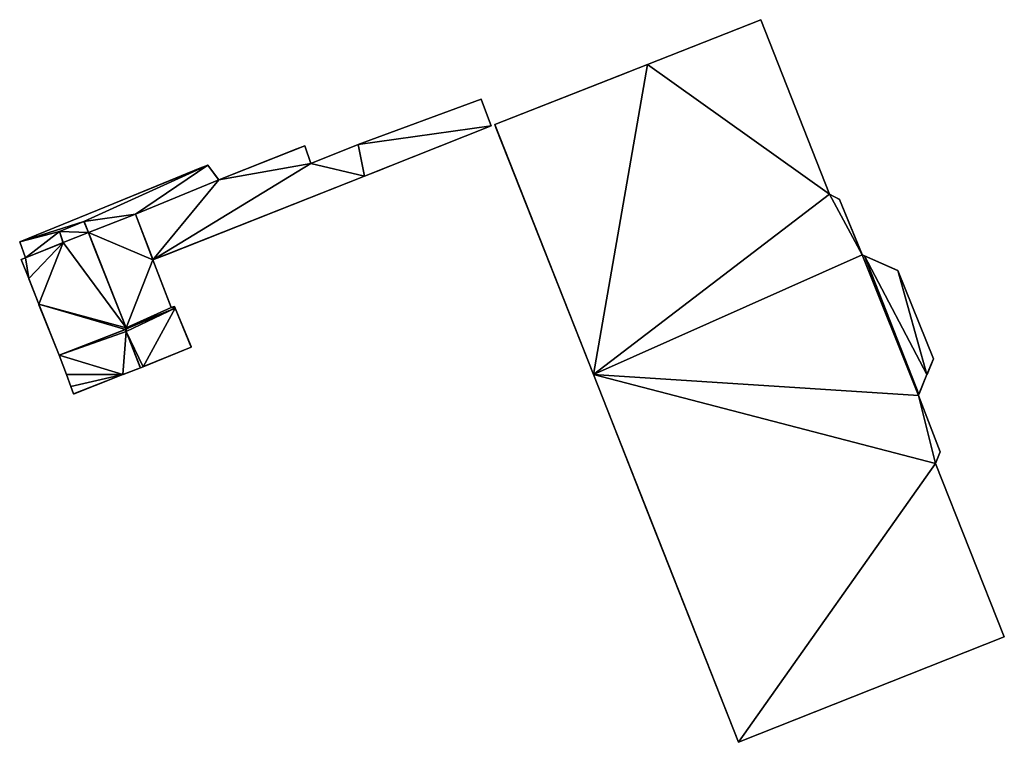
# Model space of a CAD drawing. Units: metres. Extents: x 72465 to 73139, y 352468 to 353013.
# Drawn here: x 73044 to 73129, y 352468 to 352530 of the extents above; entities that cross this region are included whole.
import ezdxf

# ---------------------------------------------------------------- set-up
doc = ezdxf.new("R2010")
doc.units = ezdxf.units.M
for name, color, linetype in [('FacadeFaces', 250, 'Continuous'), ('OuterEaves', 4, 'Continuous'), ('OuterWalls', 4, 'Continuous'), ('RoofFaces', 24, 'Continuous'), ('TerrainIntersection', 106, 'Continuous')]:
    doc.layers.add(name, color=color, linetype=linetype)

msp = doc.modelspace()

# ---------------------------------------------------------------- linework, layer by layer
at = {"layer": 'FacadeFaces'}
for points in [[(73098.232, 352526.598, 264.127), (73107.974, 352530.436, 264.127), (73107.974, 352530.436, 254.562), (73098.232, 352526.598, 264.127)], [(73098.232, 352526.598, 264.127), (73107.974, 352530.436, 254.562), (73098.232, 352526.598, 254.562), (73098.232, 352526.598, 264.127)], [(73107.974, 352530.436, 264.127), (73113.84, 352515.49, 264.127), (73113.84, 352515.49, 254.562), (73107.974, 352530.436, 264.127)], [(73107.974, 352530.436, 264.127), (73113.84, 352515.49, 254.562), (73107.974, 352530.436, 254.562), (73107.974, 352530.436, 264.127)], [(73085.143, 352521.442, 264.127), (73098.232, 352526.598, 264.127), (73098.232, 352526.598, 254.562), (73085.143, 352521.442, 264.127)], [(73085.143, 352521.442, 264.127), (73098.232, 352526.598, 254.562), (73085.143, 352521.442, 254.562), (73085.143, 352521.442, 264.127)], [(73073.426, 352519.723, 257.843), (73083.965, 352523.611, 257.843), (73083.965, 352523.611, 254.098), (73073.426, 352519.723, 257.843)], [(73073.426, 352519.723, 257.843), (73083.965, 352523.611, 254.098), (73073.426, 352519.723, 254.098), (73073.426, 352519.723, 257.843)], [(73083.965, 352523.611, 257.843), (73084.84, 352521.323, 257.843), (73084.84, 352521.323, 254.098), (73083.965, 352523.611, 257.843)], [(73083.965, 352523.611, 257.843), (73084.84, 352521.323, 254.098), (73083.965, 352523.611, 254.098), (73083.965, 352523.611, 257.843)], [(73084.84, 352521.323, 257.843), (73073.964, 352517.023, 257.843), (73073.964, 352517.023, 254.098), (73084.84, 352521.323, 257.843)], [(73084.84, 352521.323, 257.843), (73073.964, 352517.023, 254.098), (73084.84, 352521.323, 254.098), (73084.84, 352521.323, 257.843)], [(73093.601, 352500, 264.127), (73085.143, 352521.442, 264.127), (73085.143, 352521.442, 254.562), (73093.601, 352500, 264.127)], [(73093.601, 352500, 264.127), (73085.143, 352521.442, 254.562), (73093.601, 352500, 254.562), (73093.601, 352500, 264.127)], [(73061.454, 352516.695, 257.843), (73068.845, 352519.621, 257.843), (73068.845, 352519.621, 254.098), (73061.454, 352516.695, 257.843)], [(73061.454, 352516.695, 257.843), (73068.845, 352519.621, 254.098), (73061.454, 352516.695, 254.098), (73061.454, 352516.695, 257.843)], [(73068.845, 352519.621, 257.843), (73069.366, 352518.105, 257.843), (73069.366, 352518.105, 254.098), (73068.845, 352519.621, 257.843)], [(73068.845, 352519.621, 257.843), (73069.366, 352518.105, 254.098), (73068.845, 352519.621, 254.098), (73068.845, 352519.621, 257.843)], [(73069.366, 352518.105, 257.843), (73073.426, 352519.723, 257.843), (73073.426, 352519.723, 254.098), (73069.366, 352518.105, 257.843)], [(73069.366, 352518.105, 257.843), (73073.426, 352519.723, 254.098), (73069.366, 352518.105, 254.098), (73069.366, 352518.105, 257.843)], [(73044.386, 352511.383, 257.843), (73060.532, 352517.974, 257.843), (73060.532, 352517.974, 254.098), (73044.386, 352511.383, 257.843)], [(73044.386, 352511.383, 257.843), (73060.532, 352517.974, 254.098), (73044.386, 352511.383, 254.098), (73044.386, 352511.383, 257.843)], [(73060.532, 352517.974, 257.843), (73061.454, 352516.695, 257.843), (73061.454, 352516.695, 254.098), (73060.532, 352517.974, 257.843)], [(73060.532, 352517.974, 257.843), (73061.454, 352516.695, 254.098), (73060.532, 352517.974, 254.098), (73060.532, 352517.974, 257.843)], [(73073.964, 352517.023, 257.843), (73055.816, 352509.85, 257.843), (73055.816, 352509.85, 254.098), (73073.964, 352517.023, 257.843)], [(73073.964, 352517.023, 257.843), (73055.816, 352509.85, 254.098), (73073.964, 352517.023, 254.098), (73073.964, 352517.023, 257.843)], [(73113.84, 352515.49, 264.127), (73114.712, 352515.032, 264.127), (73114.712, 352515.032, 254.562), (73113.84, 352515.49, 264.127)], [(73113.84, 352515.49, 264.127), (73114.712, 352515.032, 254.562), (73113.84, 352515.49, 254.562), (73113.84, 352515.49, 264.127)], [(73114.712, 352515.032, 264.127), (73116.658, 352510.269, 264.127), (73116.658, 352510.269, 254.562), (73114.712, 352515.032, 264.127)], [(73114.712, 352515.032, 264.127), (73116.658, 352510.269, 254.562), (73114.712, 352515.032, 254.562), (73114.712, 352515.032, 264.127)], [(73054.319, 352513.773, 257.843), (73050.276, 352512.182, 257.843), (73050.276, 352512.182, 254.098), (73054.319, 352513.773, 257.843)], [(73054.319, 352513.773, 257.843), (73050.276, 352512.182, 254.098), (73054.319, 352513.773, 254.098), (73054.319, 352513.773, 257.843)], [(73050.276, 352512.182, 266.735), (73054.319, 352513.773, 266.735), (73054.319, 352513.773, 254.134), (73050.276, 352512.182, 266.735)], [(73050.276, 352512.182, 266.735), (73054.319, 352513.773, 254.134), (73050.276, 352512.182, 254.134), (73050.276, 352512.182, 266.735)], [(73055.816, 352509.85, 257.843), (73054.319, 352513.773, 257.843), (73054.319, 352513.773, 254.098), (73055.816, 352509.85, 257.843)], [(73055.816, 352509.85, 257.843), (73054.319, 352513.773, 254.098), (73055.816, 352509.85, 254.098), (73055.816, 352509.85, 257.843)], [(73054.319, 352513.773, 266.735), (73055.816, 352509.85, 266.735), (73055.816, 352509.85, 254.134), (73054.319, 352513.773, 266.735)], [(73054.319, 352513.773, 266.735), (73055.816, 352509.85, 254.134), (73054.319, 352513.773, 254.134), (73054.319, 352513.773, 266.735)], [(73047.8, 352512.283, 270.7), (73049.899, 352513.133, 270.7), (73049.899, 352513.133, 254.14), (73047.8, 352512.283, 270.7)], [(73047.8, 352512.283, 270.7), (73049.899, 352513.133, 254.14), (73047.8, 352512.283, 254.14), (73047.8, 352512.283, 270.7)], [(73049.899, 352513.133, 257.843), (73047.8, 352512.283, 257.843), (73047.8, 352512.283, 254.098), (73049.899, 352513.133, 257.843)], [(73049.899, 352513.133, 257.843), (73047.8, 352512.283, 254.098), (73049.899, 352513.133, 254.098), (73049.899, 352513.133, 257.843)], [(73049.899, 352513.133, 270.7), (73050.276, 352512.182, 270.7), (73050.276, 352512.182, 254.14), (73049.899, 352513.133, 270.7)], [(73049.899, 352513.133, 270.7), (73050.276, 352512.182, 254.14), (73049.899, 352513.133, 254.14), (73049.899, 352513.133, 270.7)], [(73050.276, 352512.182, 257.843), (73049.899, 352513.133, 257.843), (73049.899, 352513.133, 254.098), (73050.276, 352512.182, 257.843)], [(73050.276, 352512.182, 257.843), (73049.899, 352513.133, 254.098), (73050.276, 352512.182, 254.098), (73050.276, 352512.182, 257.843)], [(73048.109, 352511.322, 270.7), (73047.8, 352512.283, 270.7), (73047.8, 352512.283, 254.14), (73048.109, 352511.322, 270.7)], [(73048.109, 352511.322, 270.7), (73047.8, 352512.283, 254.14), (73048.109, 352511.322, 254.14), (73048.109, 352511.322, 270.7)], [(73047.8, 352512.283, 257.843), (73048.109, 352511.322, 257.843), (73048.109, 352511.322, 254.098), (73047.8, 352512.283, 257.843)], [(73047.8, 352512.283, 257.843), (73048.109, 352511.322, 254.098), (73047.8, 352512.283, 254.098), (73047.8, 352512.283, 257.843)], [(73050.276, 352512.182, 270.7), (73053.513, 352504.018, 270.7), (73053.513, 352504.018, 254.14), (73050.276, 352512.182, 270.7)], [(73050.276, 352512.182, 270.7), (73053.513, 352504.018, 254.14), (73050.276, 352512.182, 254.14), (73050.276, 352512.182, 270.7)], [(73053.513, 352504.018, 266.735), (73050.276, 352512.182, 266.735), (73050.276, 352512.182, 254.134), (73053.513, 352504.018, 266.735)], [(73053.513, 352504.018, 266.735), (73050.276, 352512.182, 254.134), (73053.513, 352504.018, 254.134), (73053.513, 352504.018, 266.735)], [(73044.881, 352510.024, 257.843), (73044.386, 352511.383, 257.843), (73044.386, 352511.383, 254.098), (73044.881, 352510.024, 257.843)], [(73044.881, 352510.024, 257.843), (73044.386, 352511.383, 254.098), (73044.881, 352510.024, 254.098), (73044.881, 352510.024, 257.843)], [(73044.881, 352510.024, 270.7), (73048.109, 352511.322, 270.7), (73048.109, 352511.322, 254.14), (73044.881, 352510.024, 270.7)], [(73044.881, 352510.024, 270.7), (73048.109, 352511.322, 254.14), (73044.881, 352510.024, 254.14), (73044.881, 352510.024, 270.7)], [(73048.109, 352511.322, 257.843), (73044.881, 352510.024, 257.843), (73044.881, 352510.024, 254.098), (73048.109, 352511.322, 257.843)], [(73048.109, 352511.322, 257.843), (73044.881, 352510.024, 254.098), (73048.109, 352511.322, 254.098), (73048.109, 352511.322, 257.843)], [(73044.516, 352509.884, 270.7), (73044.881, 352510.024, 270.7), (73044.881, 352510.024, 254.14), (73044.516, 352509.884, 270.7)], [(73044.516, 352509.884, 270.7), (73044.881, 352510.024, 254.14), (73044.516, 352509.884, 254.14), (73044.516, 352509.884, 270.7)], [(73116.658, 352510.269, 264.127), (73116.853, 352510.183, 264.127), (73116.853, 352510.183, 254.562), (73116.658, 352510.269, 264.127)], [(73116.658, 352510.269, 264.127), (73116.853, 352510.183, 254.562), (73116.658, 352510.269, 254.562), (73116.658, 352510.269, 264.127)], [(73116.853, 352510.183, 264.127), (73119.716, 352508.924, 264.127), (73119.716, 352508.924, 254.562), (73116.853, 352510.183, 264.127)], [(73116.853, 352510.183, 264.127), (73119.716, 352508.924, 254.562), (73116.853, 352510.183, 254.562), (73116.853, 352510.183, 264.127)], [(73045.16, 352508.256, 270.7), (73044.516, 352509.884, 270.7), (73044.516, 352509.884, 254.14), (73045.16, 352508.256, 270.7)], [(73045.16, 352508.256, 270.7), (73044.516, 352509.884, 254.14), (73045.16, 352508.256, 254.14), (73045.16, 352508.256, 270.7)], [(73055.816, 352509.85, 266.735), (73057.383, 352505.745, 266.735), (73057.383, 352505.745, 254.134), (73055.816, 352509.85, 266.735)], [(73055.816, 352509.85, 266.735), (73057.383, 352505.745, 254.134), (73055.816, 352509.85, 254.134), (73055.816, 352509.85, 266.735)], [(73046.016, 352506.058, 270.7), (73045.16, 352508.256, 270.7), (73045.16, 352508.256, 254.14), (73046.016, 352506.058, 270.7)], [(73046.016, 352506.058, 270.7), (73045.16, 352508.256, 254.14), (73046.016, 352506.058, 254.14), (73046.016, 352506.058, 270.7)], [(73119.716, 352508.924, 264.127), (73122.772, 352501.352, 264.127), (73122.772, 352501.352, 254.562), (73119.716, 352508.924, 264.127)], [(73119.716, 352508.924, 264.127), (73122.772, 352501.352, 254.562), (73119.716, 352508.924, 254.562), (73119.716, 352508.924, 264.127)], [(73047.767, 352501.668, 270.7), (73046.016, 352506.058, 270.7), (73046.016, 352506.058, 254.14), (73047.767, 352501.668, 270.7)], [(73047.767, 352501.668, 270.7), (73046.016, 352506.058, 254.14), (73047.767, 352501.668, 254.14), (73047.767, 352501.668, 270.7)], [(73053.513, 352504.018, 266.514), (73057.71, 352505.69, 266.514), (73057.71, 352505.69, 254.386), (73053.513, 352504.018, 266.514)], [(73053.513, 352504.018, 266.514), (73057.71, 352505.69, 254.386), (73053.513, 352504.018, 254.386), (73053.513, 352504.018, 266.514)], [(73057.71, 352505.69, 266.735), (73053.513, 352504.018, 266.735), (73053.513, 352504.018, 254.134), (73057.71, 352505.69, 266.735)], [(73057.71, 352505.69, 266.735), (73053.513, 352504.018, 254.134), (73057.71, 352505.69, 254.134), (73057.71, 352505.69, 266.735)], [(73057.383, 352505.745, 266.735), (73057.65, 352505.834, 266.735), (73057.65, 352505.834, 254.134), (73057.383, 352505.745, 266.735)], [(73057.383, 352505.745, 266.735), (73057.65, 352505.834, 254.134), (73057.383, 352505.745, 254.134), (73057.383, 352505.745, 266.735)], [(73057.65, 352505.834, 266.735), (73057.71, 352505.69, 266.735), (73057.71, 352505.69, 254.134), (73057.65, 352505.834, 266.735)], [(73057.65, 352505.834, 266.735), (73057.71, 352505.69, 254.134), (73057.65, 352505.834, 254.134), (73057.65, 352505.834, 266.735)], [(73057.71, 352505.69, 266.514), (73059.103, 352502.366, 267.035), (73059.103, 352502.366, 254.386), (73057.71, 352505.69, 266.514)], [(73057.71, 352505.69, 266.514), (73059.103, 352502.366, 254.386), (73057.71, 352505.69, 254.386), (73057.71, 352505.69, 266.514)], [(73053.513, 352504.018, 270.7), (73053.55, 352503.924, 270.7), (73053.55, 352503.924, 254.14), (73053.513, 352504.018, 270.7)], [(73053.513, 352504.018, 270.7), (73053.55, 352503.924, 254.14), (73053.513, 352504.018, 254.14), (73053.513, 352504.018, 270.7)], [(73053.55, 352503.924, 266.528), (73053.513, 352504.018, 266.514), (73053.513, 352504.018, 254.386), (73053.55, 352503.924, 266.528)], [(73053.55, 352503.924, 266.528), (73053.513, 352504.018, 254.386), (73053.55, 352503.924, 254.386), (73053.55, 352503.924, 266.528)], [(73053.45, 352503.885, 270.7), (73047.767, 352501.668, 270.7), (73047.767, 352501.668, 254.14), (73053.45, 352503.885, 270.7)], [(73053.45, 352503.885, 270.7), (73047.767, 352501.668, 254.14), (73053.45, 352503.885, 254.14), (73053.45, 352503.885, 270.7)], [(73047.767, 352501.668, 266.555), (73053.45, 352503.885, 266.541), (73053.45, 352503.885, 254.341), (73047.767, 352501.668, 266.555)], [(73047.767, 352501.668, 266.555), (73053.45, 352503.885, 254.341), (73047.767, 352501.668, 254.341), (73047.767, 352501.668, 266.555)], [(73053.55, 352503.924, 270.7), (73053.45, 352503.885, 270.7), (73053.45, 352503.885, 254.14), (73053.55, 352503.924, 270.7)], [(73053.55, 352503.924, 270.7), (73053.45, 352503.885, 254.14), (73053.55, 352503.924, 254.14), (73053.55, 352503.924, 270.7)], [(73053.45, 352503.885, 266.541), (73053.55, 352503.924, 266.528), (73053.55, 352503.924, 254.386), (73053.45, 352503.885, 266.541)], [(73053.45, 352503.885, 266.541), (73053.55, 352503.924, 254.386), (73053.45, 352503.885, 254.386), (73053.45, 352503.885, 266.541)], [(73053.45, 352503.885, 266.541), (73053.519, 352503.71, 266.555), (73053.519, 352503.71, 254.341), (73053.45, 352503.885, 266.541)], [(73053.45, 352503.885, 266.541), (73053.519, 352503.71, 254.341), (73053.45, 352503.885, 254.341), (73053.45, 352503.885, 266.541)], [(73053.519, 352503.71, 266.555), (73053.45, 352503.885, 266.541), (73053.45, 352503.885, 254.386), (73053.519, 352503.71, 266.555)], [(73053.519, 352503.71, 266.555), (73053.45, 352503.885, 254.386), (73053.519, 352503.71, 254.386), (73053.519, 352503.71, 266.555)], [(73053.519, 352503.71, 266.555), (73054.746, 352500.588, 266.555), (73054.746, 352500.588, 254.341), (73053.519, 352503.71, 266.555)], [(73053.519, 352503.71, 266.555), (73054.746, 352500.588, 254.341), (73053.519, 352503.71, 254.341), (73053.519, 352503.71, 266.555)], [(73054.746, 352500.588, 267.041), (73053.519, 352503.71, 266.555), (73053.519, 352503.71, 254.386), (73054.746, 352500.588, 267.041)], [(73054.746, 352500.588, 267.041), (73053.519, 352503.71, 254.386), (73054.746, 352500.588, 254.386), (73054.746, 352500.588, 267.041)], [(73059.103, 352502.366, 267.035), (73054.965, 352500.674, 266.998), (73054.965, 352500.674, 254.386), (73059.103, 352502.366, 267.035)], [(73059.103, 352502.366, 267.035), (73054.965, 352500.674, 254.386), (73059.103, 352502.366, 254.386), (73059.103, 352502.366, 267.035)], [(73048.39, 352500, 266.555), (73047.767, 352501.668, 266.555), (73047.767, 352501.668, 254.341), (73048.39, 352500, 266.555)], [(73048.39, 352500, 266.555), (73047.767, 352501.668, 254.341), (73048.39, 352500, 254.341), (73048.39, 352500, 266.555)], [(73054.965, 352500.674, 266.998), (73054.746, 352500.588, 267.041), (73054.746, 352500.588, 254.386), (73054.965, 352500.674, 266.998)], [(73054.965, 352500.674, 266.998), (73054.746, 352500.588, 254.386), (73054.965, 352500.674, 254.386), (73054.965, 352500.674, 266.998)], [(73122.772, 352501.352, 264.127), (73122.213, 352500, 264.127), (73122.213, 352500, 254.562), (73122.772, 352501.352, 264.127)], [(73122.772, 352501.352, 264.127), (73122.213, 352500, 254.562), (73122.772, 352501.352, 254.562), (73122.772, 352501.352, 264.127)], [(73048.766, 352498.995, 266.555), (73048.39, 352500, 266.555), (73048.39, 352500, 254.341), (73048.766, 352498.995, 266.555)], [(73048.766, 352498.995, 266.555), (73048.39, 352500, 254.341), (73048.766, 352498.995, 254.341), (73048.766, 352498.995, 266.555)], [(73053.243, 352500, 266.555), (73049.013, 352498.345, 266.555), (73049.013, 352498.345, 254.341), (73053.243, 352500, 266.555)], [(73053.243, 352500, 266.555), (73049.013, 352498.345, 254.341), (73053.243, 352500, 254.341), (73053.243, 352500, 266.555)], [(73054.746, 352500.588, 266.555), (73053.243, 352500, 266.555), (73053.243, 352500, 254.341), (73054.746, 352500.588, 266.555)], [(73054.746, 352500.588, 266.555), (73053.243, 352500, 254.341), (73054.746, 352500.588, 254.341), (73054.746, 352500.588, 266.555)], [(73106.036, 352468.477, 264.127), (73093.601, 352500, 264.127), (73093.601, 352500, 254.562), (73106.036, 352468.477, 264.127)], [(73106.036, 352468.477, 264.127), (73093.601, 352500, 254.562), (73106.036, 352468.477, 254.562), (73106.036, 352468.477, 264.127)], [(73122.213, 352500, 264.127), (73121.526, 352498.338, 264.127), (73121.526, 352498.338, 254.562), (73122.213, 352500, 264.127)], [(73122.213, 352500, 264.127), (73121.526, 352498.338, 254.562), (73122.213, 352500, 254.562), (73122.213, 352500, 264.127)], [(73049.013, 352498.345, 266.555), (73048.766, 352498.995, 266.555), (73048.766, 352498.995, 254.341), (73049.013, 352498.345, 266.555)], [(73049.013, 352498.345, 266.555), (73048.766, 352498.995, 254.341), (73049.013, 352498.345, 254.341), (73049.013, 352498.345, 266.555)], [(73121.526, 352498.338, 264.127), (73121.472, 352498.209, 264.127), (73121.472, 352498.209, 254.562), (73121.526, 352498.338, 264.127)], [(73121.526, 352498.338, 264.127), (73121.472, 352498.209, 254.562), (73121.526, 352498.338, 254.562), (73121.526, 352498.338, 264.127)], [(73121.472, 352498.209, 264.127), (73123.334, 352493.387, 264.127), (73123.334, 352493.387, 254.562), (73121.472, 352498.209, 264.127)], [(73121.472, 352498.209, 264.127), (73123.334, 352493.387, 254.562), (73121.472, 352498.209, 254.562), (73121.472, 352498.209, 264.127)], [(73123.334, 352493.387, 264.127), (73122.941, 352492.381, 264.127), (73122.941, 352492.381, 254.562), (73123.334, 352493.387, 264.127)], [(73123.334, 352493.387, 264.127), (73122.941, 352492.381, 254.562), (73123.334, 352493.387, 254.562), (73123.334, 352493.387, 264.127)], [(73122.941, 352492.381, 264.127), (73128.845, 352477.517, 264.127), (73128.845, 352477.517, 254.562), (73122.941, 352492.381, 264.127)], [(73122.941, 352492.381, 264.127), (73128.845, 352477.517, 254.562), (73122.941, 352492.381, 254.562), (73122.941, 352492.381, 264.127)], [(73128.845, 352477.517, 264.127), (73106.036, 352468.477, 264.127), (73106.036, 352468.477, 254.562), (73128.845, 352477.517, 264.127)], [(73128.845, 352477.517, 264.127), (73106.036, 352468.477, 254.562), (73128.845, 352477.517, 254.562), (73128.845, 352477.517, 264.127)]]:
    msp.add_3dface(points, dxfattribs=at)
at = {"layer": 'OuterEaves'}
for points in [[(73128.845, 352477.517, 264.127), (73122.941, 352492.381, 264.127), (73123.334, 352493.387, 264.127), (73121.472, 352498.209, 264.127), (73121.526, 352498.338, 264.127), (73122.213, 352500, 264.127), (73122.772, 352501.352, 264.127), (73119.716, 352508.924, 264.127), (73116.853, 352510.183, 264.127), (73116.658, 352510.269, 264.127), (73114.712, 352515.032, 264.127), (73113.84, 352515.49, 264.127), (73107.974, 352530.436, 264.127), (73098.232, 352526.598, 264.127), (73085.143, 352521.442, 264.127), (73093.601, 352500, 264.127), (73106.036, 352468.477, 264.127), (73128.845, 352477.517, 264.127)], [(73084.84, 352521.323, 257.843), (73083.965, 352523.611, 257.843), (73073.426, 352519.723, 257.843), (73069.366, 352518.105, 257.843), (73068.845, 352519.621, 257.843), (73061.454, 352516.695, 257.843), (73060.532, 352517.974, 257.843), (73044.386, 352511.383, 257.843), (73044.881, 352510.024, 257.843), (73048.109, 352511.322, 257.843), (73047.8, 352512.283, 257.843), (73049.899, 352513.133, 257.843), (73050.276, 352512.182, 257.843), (73054.319, 352513.773, 257.843), (73055.816, 352509.85, 257.843), (73073.964, 352517.023, 257.843), (73084.84, 352521.323, 257.843)], [(73057.71, 352505.69, 266.735), (73057.65, 352505.834, 266.735), (73057.383, 352505.745, 266.735), (73055.816, 352509.85, 266.735), (73054.319, 352513.773, 266.735), (73050.276, 352512.182, 266.735), (73053.513, 352504.018, 266.735), (73057.71, 352505.69, 266.735)], [(73047.767, 352501.668, 270.7), (73053.45, 352503.885, 270.7), (73053.55, 352503.924, 270.7), (73053.513, 352504.018, 270.7), (73050.276, 352512.182, 270.7), (73049.899, 352513.133, 270.7), (73047.8, 352512.283, 270.7), (73048.109, 352511.322, 270.7), (73044.881, 352510.024, 270.7), (73044.516, 352509.884, 270.7), (73045.16, 352508.256, 270.7), (73046.016, 352506.058, 270.7), (73047.767, 352501.668, 270.7)], [(73053.513, 352504.018, 266.514), (73053.55, 352503.924, 266.528), (73053.45, 352503.885, 266.541), (73053.519, 352503.71, 266.555), (73054.746, 352500.588, 267.041), (73054.965, 352500.674, 266.998), (73059.103, 352502.366, 267.035), (73057.71, 352505.69, 266.514), (73053.513, 352504.018, 266.514)], [(73054.746, 352500.588, 266.555), (73053.519, 352503.71, 266.555), (73053.45, 352503.885, 266.541), (73047.767, 352501.668, 266.555), (73048.39, 352500, 266.555), (73048.766, 352498.995, 266.555), (73049.013, 352498.345, 266.555), (73053.243, 352500, 266.555), (73054.746, 352500.588, 266.555)]]:
    msp.add_polyline3d(points, dxfattribs=at)
at = {"layer": 'OuterWalls'}
for points in [[(73128.845, 352477.517, 264.127), (73122.941, 352492.381, 264.127), (73123.334, 352493.387, 264.127), (73121.472, 352498.209, 264.127), (73121.526, 352498.338, 264.127), (73122.213, 352500, 264.127), (73122.772, 352501.352, 264.127), (73119.716, 352508.924, 264.127), (73116.853, 352510.183, 264.127), (73116.658, 352510.269, 264.127), (73114.712, 352515.032, 264.127), (73113.84, 352515.49, 264.127), (73107.974, 352530.436, 264.127), (73098.232, 352526.598, 264.127), (73085.143, 352521.442, 264.127), (73093.601, 352500, 264.127), (73106.036, 352468.477, 264.127), (73128.845, 352477.517, 264.127)], [(73084.84, 352521.323, 257.843), (73083.965, 352523.611, 257.843), (73073.426, 352519.723, 257.843), (73069.366, 352518.105, 257.843), (73068.845, 352519.621, 257.843), (73061.454, 352516.695, 257.843), (73060.532, 352517.974, 257.843), (73044.386, 352511.383, 257.843), (73044.881, 352510.024, 257.843), (73048.109, 352511.322, 257.843), (73047.8, 352512.283, 257.843), (73049.899, 352513.133, 257.843), (73050.276, 352512.182, 257.843), (73054.319, 352513.773, 257.843), (73055.816, 352509.85, 257.843), (73073.964, 352517.023, 257.843), (73084.84, 352521.323, 257.843)], [(73057.71, 352505.69, 266.735), (73057.65, 352505.834, 266.735), (73057.383, 352505.745, 266.735), (73055.816, 352509.85, 266.735), (73054.319, 352513.773, 266.735), (73050.276, 352512.182, 266.735), (73053.513, 352504.018, 266.735), (73057.71, 352505.69, 266.735)], [(73047.767, 352501.668, 270.7), (73053.45, 352503.885, 270.7), (73053.55, 352503.924, 270.7), (73053.513, 352504.018, 270.7), (73050.276, 352512.182, 270.7), (73049.899, 352513.133, 270.7), (73047.8, 352512.283, 270.7), (73048.109, 352511.322, 270.7), (73044.881, 352510.024, 270.7), (73044.516, 352509.884, 270.7), (73045.16, 352508.256, 270.7), (73046.016, 352506.058, 270.7), (73047.767, 352501.668, 270.7)], [(73053.513, 352504.018, 266.514), (73053.55, 352503.924, 266.528), (73053.45, 352503.885, 266.541), (73053.519, 352503.71, 266.555), (73054.746, 352500.588, 267.041), (73054.965, 352500.674, 266.998), (73059.103, 352502.366, 267.035), (73057.71, 352505.69, 266.514), (73053.513, 352504.018, 266.514)], [(73054.746, 352500.588, 266.555), (73053.519, 352503.71, 266.555), (73053.45, 352503.885, 266.541), (73047.767, 352501.668, 266.555), (73048.39, 352500, 266.555), (73048.766, 352498.995, 266.555), (73049.013, 352498.345, 266.555), (73053.243, 352500, 266.555), (73054.746, 352500.588, 266.555)]]:
    msp.add_polyline3d(points, dxfattribs=at)
at = {"layer": 'RoofFaces'}
for points in [[(73107.974, 352530.436, 264.127), (73098.232, 352526.598, 264.127), (73113.84, 352515.49, 264.127), (73107.974, 352530.436, 264.127)], [(73085.143, 352521.442, 264.127), (73093.601, 352500, 264.127), (73098.232, 352526.598, 264.127), (73085.143, 352521.442, 264.127)], [(73098.232, 352526.598, 264.127), (73093.601, 352500, 264.127), (73113.84, 352515.49, 264.127), (73098.232, 352526.598, 264.127)], [(73083.965, 352523.611, 257.843), (73073.426, 352519.723, 257.843), (73084.84, 352521.323, 257.843), (73083.965, 352523.611, 257.843)], [(73073.426, 352519.723, 257.843), (73073.964, 352517.023, 257.843), (73084.84, 352521.323, 257.843), (73073.426, 352519.723, 257.843)], [(73068.845, 352519.621, 257.843), (73061.454, 352516.695, 257.843), (73069.366, 352518.105, 257.843), (73068.845, 352519.621, 257.843)], [(73069.366, 352518.105, 257.843), (73073.964, 352517.023, 257.843), (73073.426, 352519.723, 257.843), (73069.366, 352518.105, 257.843)], [(73044.386, 352511.383, 257.843), (73049.899, 352513.133, 257.843), (73060.532, 352517.974, 257.843), (73044.386, 352511.383, 257.843)], [(73049.899, 352513.133, 257.843), (73054.319, 352513.773, 257.843), (73060.532, 352517.974, 257.843), (73049.899, 352513.133, 257.843)], [(73060.532, 352517.974, 257.843), (73054.319, 352513.773, 257.843), (73061.454, 352516.695, 257.843), (73060.532, 352517.974, 257.843)], [(73061.454, 352516.695, 257.843), (73055.816, 352509.85, 257.843), (73069.366, 352518.105, 257.843), (73061.454, 352516.695, 257.843)], [(73055.816, 352509.85, 257.843), (73073.964, 352517.023, 257.843), (73069.366, 352518.105, 257.843), (73055.816, 352509.85, 257.843)], [(73054.319, 352513.773, 257.843), (73055.816, 352509.85, 257.843), (73061.454, 352516.695, 257.843), (73054.319, 352513.773, 257.843)], [(73113.84, 352515.49, 264.127), (73093.601, 352500, 264.127), (73116.658, 352510.269, 264.127), (73113.84, 352515.49, 264.127)], [(73114.712, 352515.032, 264.127), (73113.84, 352515.49, 264.127), (73116.658, 352510.269, 264.127), (73114.712, 352515.032, 264.127)], [(73050.276, 352512.182, 257.843), (73054.319, 352513.773, 257.843), (73049.899, 352513.133, 257.843), (73050.276, 352512.182, 257.843)], [(73054.319, 352513.773, 266.735), (73050.276, 352512.182, 266.735), (73055.816, 352509.85, 266.735), (73054.319, 352513.773, 266.735)], [(73047.8, 352512.283, 257.843), (73049.899, 352513.133, 257.843), (73044.386, 352511.383, 257.843), (73047.8, 352512.283, 257.843)], [(73049.899, 352513.133, 270.7), (73047.8, 352512.283, 270.7), (73050.276, 352512.182, 270.7), (73049.899, 352513.133, 270.7)], [(73044.881, 352510.024, 257.843), (73047.8, 352512.283, 257.843), (73044.386, 352511.383, 257.843), (73044.881, 352510.024, 257.843)], [(73048.109, 352511.322, 257.843), (73047.8, 352512.283, 257.843), (73044.881, 352510.024, 257.843), (73048.109, 352511.322, 257.843)], [(73047.8, 352512.283, 270.7), (73048.109, 352511.322, 270.7), (73050.276, 352512.182, 270.7), (73047.8, 352512.283, 270.7)], [(73050.276, 352512.182, 270.7), (73048.109, 352511.322, 270.7), (73053.513, 352504.018, 270.7), (73050.276, 352512.182, 270.7)], [(73050.276, 352512.182, 266.735), (73053.513, 352504.018, 266.735), (73055.816, 352509.85, 266.735), (73050.276, 352512.182, 266.735)], [(73044.881, 352510.024, 270.7), (73045.16, 352508.256, 270.7), (73048.109, 352511.322, 270.7), (73044.881, 352510.024, 270.7)], [(73045.16, 352508.256, 270.7), (73046.016, 352506.058, 270.7), (73048.109, 352511.322, 270.7), (73045.16, 352508.256, 270.7)], [(73048.109, 352511.322, 270.7), (73046.016, 352506.058, 270.7), (73053.513, 352504.018, 270.7), (73048.109, 352511.322, 270.7)], [(73044.516, 352509.884, 270.7), (73045.16, 352508.256, 270.7), (73044.881, 352510.024, 270.7), (73044.516, 352509.884, 270.7)], [(73116.658, 352510.269, 264.127), (73093.601, 352500, 264.127), (73121.472, 352498.209, 264.127), (73116.658, 352510.269, 264.127)], [(73121.526, 352498.338, 264.127), (73116.658, 352510.269, 264.127), (73121.472, 352498.209, 264.127), (73121.526, 352498.338, 264.127)], [(73116.853, 352510.183, 264.127), (73116.658, 352510.269, 264.127), (73121.526, 352498.338, 264.127), (73116.853, 352510.183, 264.127)], [(73122.213, 352500, 264.127), (73116.853, 352510.183, 264.127), (73121.526, 352498.338, 264.127), (73122.213, 352500, 264.127)], [(73119.716, 352508.924, 264.127), (73116.853, 352510.183, 264.127), (73122.213, 352500, 264.127), (73119.716, 352508.924, 264.127)], [(73055.816, 352509.85, 266.735), (73053.513, 352504.018, 266.735), (73057.383, 352505.745, 266.735), (73055.816, 352509.85, 266.735)], [(73122.772, 352501.352, 264.127), (73119.716, 352508.924, 264.127), (73122.213, 352500, 264.127), (73122.772, 352501.352, 264.127)], [(73053.45, 352503.885, 270.7), (73046.016, 352506.058, 270.7), (73047.767, 352501.668, 270.7), (73053.45, 352503.885, 270.7)], [(73053.513, 352504.018, 270.7), (73046.016, 352506.058, 270.7), (73053.45, 352503.885, 270.7), (73053.513, 352504.018, 270.7)], [(73057.383, 352505.745, 266.735), (73053.513, 352504.018, 266.735), (73057.71, 352505.69, 266.735), (73057.383, 352505.745, 266.735)], [(73053.55, 352503.924, 266.528), (73057.71, 352505.69, 266.514), (73053.513, 352504.018, 266.514), (73053.55, 352503.924, 266.528)], [(73053.519, 352503.71, 266.555), (73057.71, 352505.69, 266.514), (73053.55, 352503.924, 266.528), (73053.519, 352503.71, 266.555)], [(73054.965, 352500.674, 266.998), (73057.71, 352505.69, 266.514), (73053.519, 352503.71, 266.555), (73054.965, 352500.674, 266.998)], [(73059.103, 352502.366, 267.035), (73057.71, 352505.69, 266.514), (73054.965, 352500.674, 266.998), (73059.103, 352502.366, 267.035)], [(73057.65, 352505.834, 266.735), (73057.383, 352505.745, 266.735), (73057.71, 352505.69, 266.735), (73057.65, 352505.834, 266.735)], [(73053.55, 352503.924, 270.7), (73053.513, 352504.018, 270.7), (73053.45, 352503.885, 270.7), (73053.55, 352503.924, 270.7)], [(73053.45, 352503.885, 266.541), (73047.767, 352501.668, 266.555), (73053.519, 352503.71, 266.555), (73053.45, 352503.885, 266.541)], [(73047.767, 352501.668, 266.555), (73053.243, 352500, 266.555), (73053.519, 352503.71, 266.555), (73047.767, 352501.668, 266.555)], [(73053.519, 352503.71, 266.555), (73053.243, 352500, 266.555), (73054.746, 352500.588, 266.555), (73053.519, 352503.71, 266.555)], [(73053.45, 352503.885, 266.541), (73053.519, 352503.71, 266.555), (73053.55, 352503.924, 266.528), (73053.45, 352503.885, 266.541)], [(73054.746, 352500.588, 267.041), (73054.965, 352500.674, 266.998), (73053.519, 352503.71, 266.555), (73054.746, 352500.588, 267.041)], [(73048.39, 352500, 266.555), (73053.243, 352500, 266.555), (73047.767, 352501.668, 266.555), (73048.39, 352500, 266.555)], [(73048.766, 352498.995, 266.555), (73053.243, 352500, 266.555), (73048.39, 352500, 266.555), (73048.766, 352498.995, 266.555)], [(73049.013, 352498.345, 266.555), (73053.243, 352500, 266.555), (73048.766, 352498.995, 266.555), (73049.013, 352498.345, 266.555)], [(73121.472, 352498.209, 264.127), (73093.601, 352500, 264.127), (73122.941, 352492.381, 264.127), (73121.472, 352498.209, 264.127)], [(73093.601, 352500, 264.127), (73106.036, 352468.477, 264.127), (73122.941, 352492.381, 264.127), (73093.601, 352500, 264.127)], [(73123.334, 352493.387, 264.127), (73121.472, 352498.209, 264.127), (73122.941, 352492.381, 264.127), (73123.334, 352493.387, 264.127)], [(73122.941, 352492.381, 264.127), (73106.036, 352468.477, 264.127), (73128.845, 352477.517, 264.127), (73122.941, 352492.381, 264.127)]]:
    msp.add_3dface(points, dxfattribs=at)
at = {"layer": 'TerrainIntersection'}
for points in [[(73098.18, 352488.393, 254.68), (73093.766, 352499.581, 254.689), (73093.601, 352500, 254.689), (73085.27, 352521.119, 254.706), (73085.143, 352521.442, 254.706), (73096.434, 352525.89, 254.746), (73097.986, 352526.501, 254.742), (73098.232, 352526.598, 254.741), (73107.817, 352530.374, 254.716), (73107.974, 352530.436, 254.715), (73113.772, 352515.664, 254.673), (73113.84, 352515.49, 254.672), (73114.702, 352515.037, 254.669), (73114.712, 352515.032, 254.669), (73116.639, 352510.315, 254.655), (73116.658, 352510.269, 254.655), (73116.851, 352510.184, 254.654), (73116.853, 352510.183, 254.654), (73119.692, 352508.935, 254.643), (73119.716, 352508.924, 254.643), (73122.753, 352501.399, 254.621), (73122.772, 352501.352, 254.621), (73122.216, 352500.008, 254.62), (73122.213, 352500, 254.62), (73121.53, 352498.348, 254.62), (73121.526, 352498.338, 254.62), (73121.472, 352498.21, 254.62), (73123.325, 352493.409, 254.606), (73123.334, 352493.387, 254.606), (73122.943, 352492.386, 254.606), (73122.941, 352492.381, 254.606), (73128.845, 352477.517, 254.562), (73106.181, 352468.534, 254.623), (73106.036, 352468.477, 254.623), (73098.18, 352488.393, 254.68)], [(73050.333, 352512.204, 254.151), (73050.87, 352512.416, 254.135), (73054.319, 352513.773, 254.196), (73054.359, 352513.667, 254.2), (73055.816, 352509.85, 254.321), (73056.997, 352510.317, 254.342), (73073.964, 352517.023, 254.645), (73075.5, 352517.63, 254.672), (73075.631, 352517.682, 254.672), (73084.84, 352521.323, 254.705), (73084.698, 352521.694, 254.705), (73083.965, 352523.611, 254.707), (73082.27, 352522.986, 254.701), (73080.029, 352522.159, 254.693), (73073.426, 352519.723, 254.572), (73072.923, 352519.522, 254.563), (73069.366, 352518.105, 254.5), (73069.311, 352518.265, 254.495), (73068.845, 352519.621, 254.453), (73068.169, 352519.354, 254.441), (73061.454, 352516.695, 254.321), (73061.4, 352516.77, 254.318), (73060.532, 352517.974, 254.269), (73059.849, 352517.695, 254.257), (73050.87, 352514.03, 254.099), (73044.386, 352511.383, 254.302), (73044.413, 352511.309, 254.303), (73044.881, 352510.024, 254.321), (73045.068, 352510.099, 254.315), (73048.109, 352511.322, 254.22), (73048.099, 352511.353, 254.22), (73047.8, 352512.283, 254.206), (73047.859, 352512.307, 254.204), (73049.899, 352513.133, 254.141), (73049.903, 352513.122, 254.141), (73050.276, 352512.182, 254.153), (73050.333, 352512.204, 254.151)], [(73050.87, 352510.684, 254.172), (73050.281, 352512.169, 254.153), (73050.276, 352512.182, 254.153), (73050.87, 352512.416, 254.135), (73054.299, 352513.765, 254.196), (73054.319, 352513.773, 254.196), (73055.794, 352509.908, 254.319), (73055.816, 352509.85, 254.321), (73057.344, 352505.848, 254.449), (73057.383, 352505.745, 254.452), (73057.643, 352505.832, 254.457), (73057.65, 352505.834, 254.457), (73057.708, 352505.694, 254.462), (73057.71, 352505.69, 254.462), (73053.598, 352504.052, 254.389), (73053.513, 352504.018, 254.387), (73050.87, 352510.684, 254.172)], [(73047.767, 352501.668, 254.438), (73046.042, 352505.994, 254.383), (73046.016, 352506.058, 254.382), (73045.171, 352508.228, 254.353), (73045.16, 352508.256, 254.353), (73044.523, 352509.865, 254.332), (73044.516, 352509.884, 254.332), (73044.877, 352510.022, 254.321), (73044.881, 352510.024, 254.321), (73048.093, 352511.316, 254.221), (73048.109, 352511.322, 254.22), (73047.801, 352512.279, 254.206), (73047.8, 352512.283, 254.206), (73049.899, 352513.133, 254.14), (73050.276, 352512.183, 254.153), (73050.87, 352510.684, 254.172), (73053.465, 352504.138, 254.383), (73053.513, 352504.018, 254.387), (73053.549, 352503.925, 254.39), (73053.452, 352503.886, 254.388), (73050.87, 352502.879, 254.342), (73047.868, 352501.708, 254.435), (73047.767, 352501.668, 254.438)], [(73053.513, 352504.018, 254.386), (73057.684, 352505.68, 254.461), (73057.71, 352505.69, 254.462), (73059.082, 352502.416, 254.569), (73059.103, 352502.366, 254.571), (73055.002, 352500.689, 254.499), (73054.965, 352500.674, 254.498), (73054.748, 352500.589, 254.494), (73054.746, 352500.588, 254.494), (73053.52, 352503.708, 254.394), (73053.519, 352503.71, 254.394), (73053.45, 352503.885, 254.388), (73053.55, 352503.924, 254.39), (73053.513, 352504.018, 254.386)], [(73049.061, 352498.364, 254.481), (73050.87, 352499.072, 254.425), (73053.243, 352500, 254.467), (73053.259, 352500.006, 254.468), (73054.746, 352500.588, 254.494), (73054.731, 352500.627, 254.493), (73053.519, 352503.71, 254.394), (73053.45, 352503.885, 254.388), (73053.428, 352503.876, 254.388), (73050.87, 352502.879, 254.342), (73047.767, 352501.668, 254.438), (73047.772, 352501.655, 254.438), (73048.39, 352500, 254.46), (73048.394, 352499.99, 254.46), (73048.766, 352498.995, 254.474), (73048.769, 352498.988, 254.474), (73049.013, 352498.345, 254.482), (73049.061, 352498.364, 254.481)]]:
    msp.add_polyline3d(points, dxfattribs=at)

doc.saveas('drawing.dxf')
